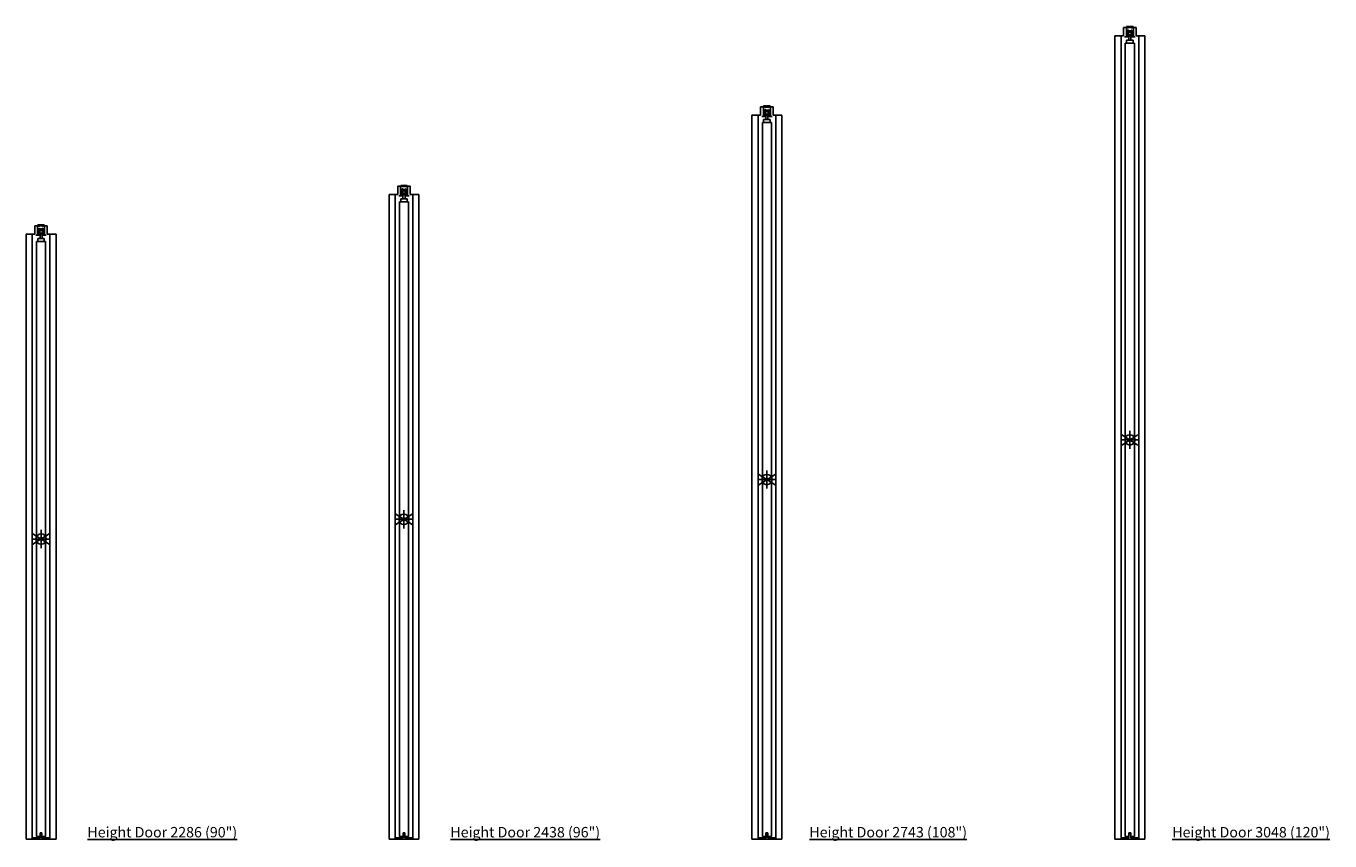
# Model space of a CAD drawing. Units: millimetres. Extents: x 5719 to 17125, y 1121 to 7342.
# Drawn here: x 12115 to 17125, y 1215 to 4346 of the extents above; entities that cross this region are included whole.
import ezdxf

# ---------------------------------------------------------------- set-up
doc = ezdxf.new("R2010")
doc.units = ezdxf.units.MM
doc.layers.add('ECLISSE', color=1, linetype='Continuous')
doc.styles.get("Standard").update_dxf_attribs({"font": 'verdana.ttf'})

# ---------------------------------------------------------------- blocks, each defined once
blk = doc.blocks.new('Height Door 90')
at = {"layer": 'ECLISSE'}
for p, q in [((-24, 1172), (-24, 1204)), ((-24, 1204), (24, 1204)), ((-11.3, 1203), (-16.8, 1203)), ((-13.4, 1203), (-13.4, 1168.5)), ((-12.5, 1207), (-1, 1207)), ((-12.5, 1204), (-12.5, 1207)), ((-10.5, 1202.2), (-11.3, 1203)), ((-5.3, 1203), (-6.1, 1202.2)), ((5.3, 1203), (-5.3, 1203)), ((-1, 1207), (0, 1209)), ((-1, 1204), (-1, 1207)), ((0, 1209), (1, 1207)), ((1, 1204), (1, 1207)), ((1, 1207), (12.5, 1207)), ((6.1, 1202.2), (5.3, 1203)), ((11.3, 1203), (10.5, 1202.2)), ((16.8, 1203), (11.3, 1203)), ((12.5, 1204), (12.5, 1207)), ((13.4, 1203), (13.4, 1168.5)), ((24, 1204), (24, 1172)), ((-24, 1172), (-57.5, 1172)), ((-34, 1172), (-34, -1153)), ((-20, 1167), (-14.9, 1167)), ((-14.9, 1167), (-8.7, 1167)), ((-12.5, 1143), (-12.5, 1155)), ((-12.5, 1155), (12.5, 1155)), ((-6.1, 1202.2), (-10.5, 1202.2)), ((-7.2, 1168.5), (-7.2, 1169.9)), ((-4, 1155), (-4, 1169.9)), ((4, 1155), (4, 1169.9)), ((10.5, 1202.2), (6.1, 1202.2)), ((7.2, 1168.5), (7.2, 1169.9)), ((14.9, 1167), (8.7, 1167)), ((12.5, 1143), (12.5, 1155)), ((20, 1167), (14.9, 1167)), ((24, 1172), (57.5, 1172)), ((34, 1172), (34, -1153)), ((-17.5, 1143), (-17.5, -1143)), ((-17.5, 1143), (17.5, 1143)), ((17.5, 1143), (17.5, -1143)), ((-34, -1148), (-3.3, -1148)), ((-17.5, -1143), (-3.5, -1143)), ((-3.5, -1128.5), (3.5, -1128.5)), ((-3.5, -1143), (-3.5, -1128.5)), ((-3.3, -1148), (-3.3, -1133.2)), ((-3.1, -1133), (3.1, -1133)), ((-3.1, -1133), (3.1, -1133)), ((3.3, -1148), (3.3, -1133.2)), ((3.3, -1148), (34, -1148)), ((3.5, -1143), (3.5, -1128.5)), ((3.5, -1143), (17.5, -1143))]:
    blk.add_line(p, q, dxfattribs=at)
at = {"layer": 'ECLISSE', "color": 7}
for p, q in [((-57.5, -1153), (-57.5, 1172)), ((57.5, -1153), (57.5, 1172)), ((-57.5, -1153), (57.5, -1153))]:
    blk.add_line(p, q, dxfattribs=at)
at = {"layer": 'ECLISSE'}
for points in [[(-6.6, 1191.3), (-10.5, 1191.3), (-10.5, 1169.9), (-6.6, 1169.9)], [(5.6, 1191.3), (-5.6, 1191.3)], [(-5.6, 1169.9), (5.6, 1169.9)], [(6.6, 1169.9), (10.5, 1169.9), (10.5, 1191.3), (6.6, 1191.3)]]:
    blk.add_lwpolyline(points, dxfattribs=at)
for points in [[(-5.6, 1167.5), (-6.6, 1167.5), (-6.6, 1193.8), (-5.6, 1193.8)], [(5, 1185.6), (-5, 1185.6), (-5, 1175.6), (5, 1175.6)], [(5.6, 1193.8), (6.6, 1193.8), (6.6, 1167.5), (5.6, 1167.5)]]:
    blk.add_lwpolyline(points, close=True, dxfattribs=at)
for centre, radius, start, end in [((-14.9, 1168.5), 1.5, 270, 0), ((-8.7, 1168.5), 1.5, 270, 0), ((8.7, 1168.5), 1.5, 180, 270), ((14.9, 1168.5), 1.5, 180, 270), ((-3.1, -1133.2), 0.2, 90, 180), ((3.1, -1133.2), 0.2, 0, 90)]:
    blk.add_arc(centre, radius, start, end, dxfattribs=at)
blk = doc.blocks.new('Height Door 96')
at = {"layer": 'ECLISSE'}
for p, q in [((-24, 1248), (-24, 1280)), ((-24, 1280), (24, 1280)), ((-11.3, 1279), (-16.8, 1279)), ((-13.4, 1279), (-13.4, 1244.5)), ((-12.5, 1283), (-1, 1283)), ((-12.5, 1280), (-12.5, 1283)), ((-10.5, 1278.2), (-11.3, 1279)), ((-6.1, 1278.2), (-10.5, 1278.2)), ((-5.3, 1279), (-6.1, 1278.2)), ((5.3, 1279), (-5.3, 1279)), ((-1, 1283), (0, 1285)), ((-1, 1280), (-1, 1283)), ((0, 1285), (1, 1283)), ((1, 1280), (1, 1283)), ((1, 1283), (12.5, 1283)), ((6.1, 1278.2), (5.3, 1279)), ((10.5, 1278.2), (6.1, 1278.2)), ((11.3, 1279), (10.5, 1278.2)), ((16.8, 1279), (11.3, 1279)), ((12.5, 1280), (12.5, 1283)), ((13.4, 1279), (13.4, 1244.5)), ((24, 1280), (24, 1248)), ((-24, 1248), (-57.5, 1248)), ((-34, 1248), (-34, -1229)), ((-20, 1243), (-14.9, 1243)), ((-17.5, 1219), (-17.5, -1219)), ((-17.5, 1219), (17.5, 1219)), ((-14.9, 1243), (-8.7, 1243)), ((-12.5, 1219), (-12.5, 1231)), ((-12.5, 1231), (12.5, 1231)), ((-7.2, 1244.5), (-7.2, 1245.9)), ((-4, 1231), (-4, 1245.9)), ((4, 1231), (4, 1245.9)), ((7.2, 1244.5), (7.2, 1245.9)), ((14.9, 1243), (8.7, 1243)), ((12.5, 1219), (12.5, 1231)), ((20, 1243), (14.9, 1243)), ((17.5, 1219), (17.5, -1219)), ((24, 1248), (57.5, 1248)), ((34, 1248), (34, -1229)), ((-34, -1224), (-3.3, -1224)), ((-17.5, -1219), (-3.5, -1219)), ((-3.5, -1204.5), (3.5, -1204.5)), ((-3.5, -1219), (-3.5, -1204.5)), ((-3.3, -1224), (-3.3, -1209.2)), ((-3.1, -1209), (3.1, -1209)), ((-3.1, -1209), (3.1, -1209)), ((3.3, -1224), (3.3, -1209.2)), ((3.3, -1224), (34, -1224)), ((3.5, -1219), (3.5, -1204.5)), ((3.5, -1219), (17.5, -1219))]:
    blk.add_line(p, q, dxfattribs=at)
at = {"layer": 'ECLISSE', "color": 7}
for p, q in [((-57.5, -1229), (-57.5, 1248)), ((57.5, -1229), (57.5, 1248)), ((-57.5, -1229), (57.5, -1229))]:
    blk.add_line(p, q, dxfattribs=at)
at = {"layer": 'ECLISSE'}
for points in [[(-6.6, 1267.3), (-10.5, 1267.3), (-10.5, 1245.9), (-6.6, 1245.9)], [(5.6, 1267.3), (-5.6, 1267.3)], [(6.6, 1245.9), (10.5, 1245.9), (10.5, 1267.3), (6.6, 1267.3)], [(-5.6, 1245.9), (5.6, 1245.9)]]:
    blk.add_lwpolyline(points, dxfattribs=at)
for points in [[(-5.6, 1243.5), (-6.6, 1243.5), (-6.6, 1269.8), (-5.6, 1269.8)], [(5, 1261.6), (-5, 1261.6), (-5, 1251.6), (5, 1251.6)], [(5.6, 1269.8), (6.6, 1269.8), (6.6, 1243.5), (5.6, 1243.5)]]:
    blk.add_lwpolyline(points, close=True, dxfattribs=at)
for centre, radius, start, end in [((-14.9, 1244.5), 1.5, 270, 0), ((-8.7, 1244.5), 1.5, 270, 0), ((8.7, 1244.5), 1.5, 180, 270), ((14.9, 1244.5), 1.5, 180, 270), ((-3.1, -1209.2), 0.2, 90, 180), ((3.1, -1209.2), 0.2, 0, 90)]:
    blk.add_arc(centre, radius, start, end, dxfattribs=at)
blk = doc.blocks.new('Height Door 108')
at = {"layer": 'ECLISSE'}
for p, q in [((-24, 1400.5), (-24, 1432.5)), ((-24, 1432.5), (24, 1432.5)), ((-11.3, 1431.5), (-16.8, 1431.5)), ((-13.4, 1431.5), (-13.4, 1397)), ((-12.5, 1435.5), (-1, 1435.5)), ((-12.5, 1432.5), (-12.5, 1435.5)), ((-10.5, 1430.7), (-11.3, 1431.5)), ((-6.1, 1430.7), (-10.5, 1430.7)), ((-5.3, 1431.5), (-6.1, 1430.7)), ((5.3, 1431.5), (-5.3, 1431.5)), ((-1, 1435.5), (0, 1437.5)), ((-1, 1432.5), (-1, 1435.5)), ((0, 1437.5), (1, 1435.5)), ((1, 1432.5), (1, 1435.5)), ((1, 1435.5), (12.5, 1435.5)), ((6.1, 1430.7), (5.3, 1431.5)), ((10.5, 1430.7), (6.1, 1430.7)), ((11.3, 1431.5), (10.5, 1430.7)), ((16.8, 1431.5), (11.3, 1431.5)), ((12.5, 1432.5), (12.5, 1435.5)), ((13.4, 1431.5), (13.4, 1397)), ((24, 1432.5), (24, 1400.5)), ((-24, 1400.5), (-57.5, 1400.5)), ((-34, 1400.5), (-34, -1381.5)), ((-20, 1395.5), (-14.9, 1395.5)), ((-17.5, 1371.5), (-17.5, -1371.5)), ((-17.5, 1371.5), (17.5, 1371.5)), ((-14.9, 1395.5), (-8.7, 1395.5)), ((-12.5, 1371.5), (-12.5, 1383.5)), ((-12.5, 1383.5), (12.5, 1383.5)), ((-7.2, 1397), (-7.2, 1398.4)), ((-4, 1383.5), (-4, 1398.4)), ((4, 1383.5), (4, 1398.4)), ((7.2, 1397), (7.2, 1398.4)), ((14.9, 1395.5), (8.7, 1395.5)), ((12.5, 1371.5), (12.5, 1383.5)), ((20, 1395.5), (14.9, 1395.5)), ((17.5, 1371.5), (17.5, -1371.5)), ((24, 1400.5), (57.5, 1400.5)), ((34, 1400.5), (34, -1381.5)), ((-34, -1376.5), (-3.3, -1376.5)), ((-17.5, -1371.5), (-3.5, -1371.5)), ((-3.5, -1357), (3.5, -1357)), ((-3.5, -1371.5), (-3.5, -1357)), ((-3.3, -1376.5), (-3.3, -1361.7)), ((-3.1, -1361.5), (3.1, -1361.5)), ((-3.1, -1361.5), (3.1, -1361.5)), ((3.3, -1376.5), (3.3, -1361.7)), ((3.3, -1376.5), (34, -1376.5)), ((3.5, -1371.5), (3.5, -1357)), ((3.5, -1371.5), (17.5, -1371.5))]:
    blk.add_line(p, q, dxfattribs=at)
at = {"layer": 'ECLISSE', "color": 7}
for p, q in [((-57.5, -1381.5), (-57.5, 1400.5)), ((57.5, -1381.5), (57.5, 1400.5)), ((-57.5, -1381.5), (57.5, -1381.5))]:
    blk.add_line(p, q, dxfattribs=at)
at = {"layer": 'ECLISSE'}
for points in [[(-6.6, 1419.8), (-10.5, 1419.8), (-10.5, 1398.4), (-6.6, 1398.4)], [(5.6, 1419.8), (-5.6, 1419.8)], [(6.6, 1398.4), (10.5, 1398.4), (10.5, 1419.8), (6.6, 1419.8)], [(-5.6, 1398.4), (5.6, 1398.4)]]:
    blk.add_lwpolyline(points, dxfattribs=at)
for points in [[(-5.6, 1396), (-6.6, 1396), (-6.6, 1422.3), (-5.6, 1422.3)], [(5, 1414.1), (-5, 1414.1), (-5, 1404.1), (5, 1404.1)], [(5.6, 1422.3), (6.6, 1422.3), (6.6, 1396), (5.6, 1396)]]:
    blk.add_lwpolyline(points, close=True, dxfattribs=at)
for centre, radius, start, end in [((-14.9, 1397), 1.5, 270, 0), ((-8.7, 1397), 1.5, 270, 0), ((8.7, 1397), 1.5, 180, 270), ((14.9, 1397), 1.5, 180, 270), ((-3.1, -1361.7), 0.2, 90, 180), ((3.1, -1361.7), 0.2, 0, 90)]:
    blk.add_arc(centre, radius, start, end, dxfattribs=at)
blk = doc.blocks.new('Height Door 120')
at = {"layer": 'ECLISSE'}
for p, q in [((-24, 1553), (-24, 1585)), ((-24, 1585), (24, 1585)), ((-11.3, 1584), (-16.8, 1584)), ((-13.4, 1584), (-13.4, 1549.5)), ((-12.5, 1588), (-1, 1588)), ((-12.5, 1585), (-12.5, 1588)), ((-10.5, 1583.2), (-11.3, 1584)), ((-6.1, 1583.2), (-10.5, 1583.2)), ((-5.3, 1584), (-6.1, 1583.2)), ((5.3, 1584), (-5.3, 1584)), ((-1, 1588), (0, 1590)), ((-1, 1585), (-1, 1588)), ((0, 1590), (1, 1588)), ((1, 1585), (1, 1588)), ((1, 1588), (12.5, 1588)), ((6.1, 1583.2), (5.3, 1584)), ((10.5, 1583.2), (6.1, 1583.2)), ((11.3, 1584), (10.5, 1583.2)), ((16.8, 1584), (11.3, 1584)), ((12.5, 1585), (12.5, 1588)), ((13.4, 1584), (13.4, 1549.5)), ((24, 1585), (24, 1553)), ((-24, 1553), (-57.5, 1553)), ((-34, 1553), (-34, -1534)), ((-20, 1548), (-14.9, 1548)), ((-17.5, 1524), (-17.5, -1524)), ((-17.5, 1524), (17.5, 1524)), ((-14.9, 1548), (-8.7, 1548)), ((-12.5, 1524), (-12.5, 1536)), ((-12.5, 1536), (12.5, 1536)), ((-7.2, 1549.5), (-7.2, 1550.9)), ((-4, 1536), (-4, 1550.9)), ((4, 1536), (4, 1550.9)), ((7.2, 1549.5), (7.2, 1550.9)), ((14.9, 1548), (8.7, 1548)), ((12.5, 1524), (12.5, 1536)), ((20, 1548), (14.9, 1548)), ((17.5, 1524), (17.5, -1524)), ((24, 1553), (57.5, 1553)), ((34, 1553), (34, -1534)), ((-34, -1529), (-3.3, -1529)), ((-17.5, -1524), (-3.5, -1524)), ((-3.5, -1509.5), (3.5, -1509.5)), ((-3.5, -1524), (-3.5, -1509.5)), ((-3.3, -1529), (-3.3, -1514.2)), ((-3.1, -1514), (3.1, -1514)), ((-3.1, -1514), (3.1, -1514)), ((3.3, -1529), (3.3, -1514.2)), ((3.3, -1529), (34, -1529)), ((3.5, -1524), (3.5, -1509.5)), ((3.5, -1524), (17.5, -1524))]:
    blk.add_line(p, q, dxfattribs=at)
at = {"layer": 'ECLISSE', "color": 7}
for p, q in [((-57.5, -1534), (-57.5, 1553)), ((57.5, -1534), (57.5, 1553)), ((-57.5, -1534), (57.5, -1534))]:
    blk.add_line(p, q, dxfattribs=at)
at = {"layer": 'ECLISSE'}
for points in [[(-6.6, 1572.3), (-10.5, 1572.3), (-10.5, 1550.9), (-6.6, 1550.9)], [(5.6, 1572.3), (-5.6, 1572.3)], [(6.6, 1550.9), (10.5, 1550.9), (10.5, 1572.3), (6.6, 1572.3)], [(-5.6, 1550.9), (5.6, 1550.9)]]:
    blk.add_lwpolyline(points, dxfattribs=at)
for points in [[(-5.6, 1548.5), (-6.6, 1548.5), (-6.6, 1574.8), (-5.6, 1574.8)], [(5, 1566.6), (-5, 1566.6), (-5, 1556.6), (5, 1556.6)], [(5.6, 1574.8), (6.6, 1574.8), (6.6, 1548.5), (5.6, 1548.5)]]:
    blk.add_lwpolyline(points, close=True, dxfattribs=at)
for centre, radius, start, end in [((-14.9, 1549.5), 1.5, 270, 0), ((-8.7, 1549.5), 1.5, 270, 0), ((8.7, 1549.5), 1.5, 180, 270), ((14.9, 1549.5), 1.5, 180, 270), ((-3.1, -1514.2), 0.2, 90, 180), ((3.1, -1514.2), 0.2, 0, 90)]:
    blk.add_arc(centre, radius, start, end, dxfattribs=at)

msp = doc.modelspace()

# ---------------------------------------------------------------- linework, layer by layer
at = {"layer": 'ECLISSE', "color": 7}
for p, q in [((16387.1, 2775.8), (16324.7, 2735.9)), ((16324.7, 2755.9), (16387.1, 2755.9)), ((16355.9, 2790.9), (16355.9, 2720.9)), ((14992.5, 2623.3), (14930.2, 2583.4)), ((14961.3, 2638.4), (14961.3, 2568.4)), ((14930.2, 2603.4), (14992.5, 2603.4)), ((13598, 2470.8), (13535.6, 2430.9)), ((13566.8, 2485.9), (13566.8, 2415.9)), ((12172.3, 2409.9), (12172.3, 2339.9)), ((13535.6, 2450.9), (13598, 2450.9)), ((12203.4, 2394.8), (12141.1, 2354.9)), ((12141.1, 2374.9), (12203.4, 2374.9))]:
    msp.add_line(p, q, dxfattribs=at)
for points in [[(16324.7, 2775.8), (16387.1, 2735.9)], [(14930.2, 2623.3), (14992.5, 2583.4)], [(13535.6, 2470.8), (13598, 2430.9)], [(12141.1, 2394.8), (12203.4, 2354.9)]]:
    msp.add_lwpolyline(points, dxfattribs=at)
for centre in [(16355.9, 2755.9), (14961.3, 2603.4), (13566.8, 2450.9), (12172.3, 2374.9)]:
    msp.add_circle(centre, 19.9, dxfattribs=at)

# ---------------------------------------------------------------- block references
for name, p in [('Height Door 120', (16355.9, 2755.9)), ('Height Door 108', (14961.3, 2603.4)), ('Height Door 96', (13566.8, 2450.9)), ('Height Door 90', (12172.3, 2374.9))]:
    msp.add_blockref(name, p)

# ---------------------------------------------------------------- texts
at = {"layer": 'ECLISSE', "char_height": 40, "attachment_point": 5}
for s, insert, width in [('{\\fVerdana|b1|i0|c0|p34;\\L\\C7;Height Door 2286 (90")}', (12638.1, 1248.4), 731.119), ('{\\fVerdana|b1|i0|c0|p34;\\L\\C7;Height Door 2438 (96")}', (14032.7, 1248.4), 731.119), ('{\\fVerdana|b1|i0|c0|p34;\\L\\C7;Height Door 2743 (108")}', (15427.2, 1248.4), 770.232), ('{\\fVerdana|b1|i0|c0|p34;\\L\\C7;Height Door 3048 (120")}', (16821.8, 1248.4), 770.232)]:
    msp.add_mtext(s, dxfattribs=dict(at, insert=insert, width=width))

doc.saveas('drawing.dxf')
